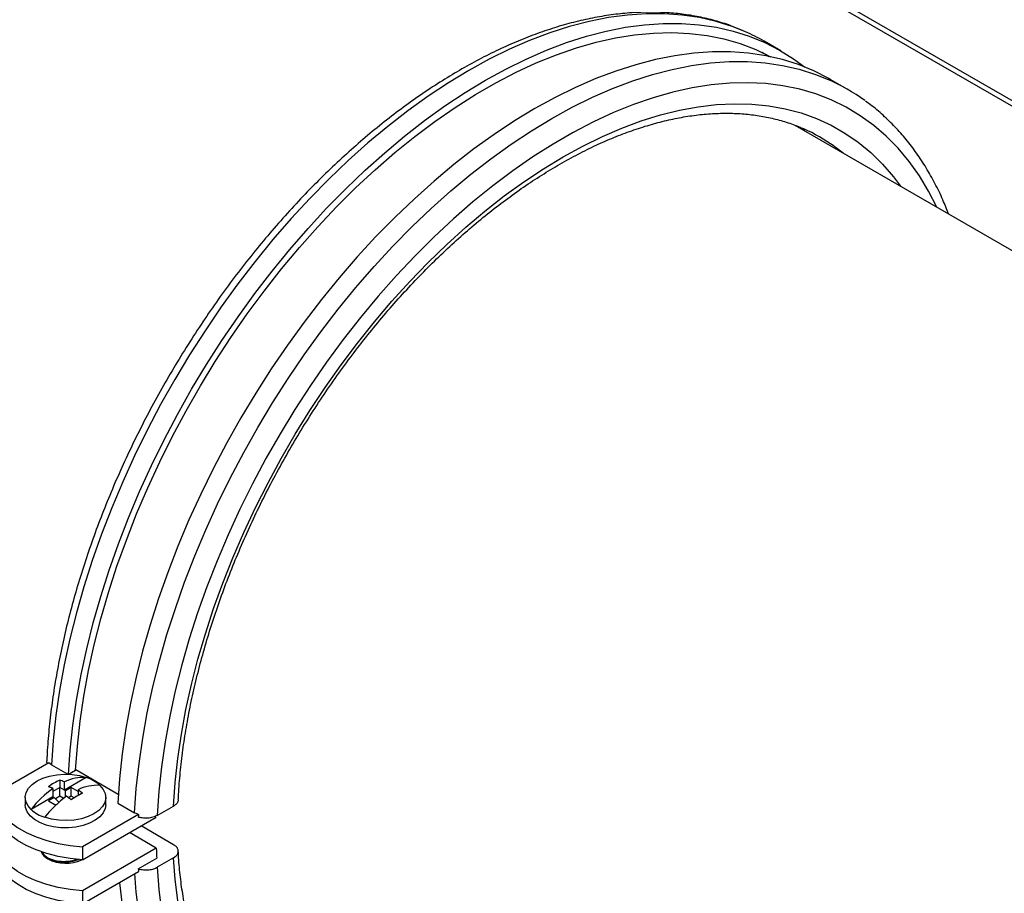
# Model space of a CAD drawing. Extents: x 0 to 16.5, y 0 to 11.7.
# Drawn here: x 12.2 to 12.5, y 7 to 7.3 of the extents above; entities that cross this region are included whole.
import ezdxf

# ---------------------------------------------------------------- set-up
doc = ezdxf.new("R2010")
doc.units = 0
doc.linetypes.add('SLD-SOLID', pattern=[0])
doc.layers.get('0').update_dxf_attribs({"linetype": 'CONTINUOUS'})

msp = doc.modelspace()

# ---------------------------------------------------------------- linework, layer by layer
at = {"color": 7, "linetype": 'SLD-SOLID'}
for p, q in [((12.57987825505439, 7.193953826368899), (12.42240472793428, 7.284861358554108)), ((12.42046700245239, 7.284288677917819), (12.58363974223772, 7.190091060292414)), ((12.41505408407444, 7.263125008866133), (12.40982038033967, 7.266146361720909)), ((12.4112502301779, 7.261456876302268), (12.40916901700668, 7.262658335092243)), ((12.41029313805149, 7.262111052081161), (12.41126846399414, 7.261453178759698)), ((12.43559915511836, 7.251264591808551), (12.4303654513836, 7.254285944663327)), ((12.60535589670216, 7.132667311284147), (12.41945408345629, 7.239986143725411)), ((12.18771620338747, 7.042020443372014), (12.17029990647341, 7.031966229173499)), ((12.18859260129773, 7.041337121205585), (12.18771620338747, 7.042020443372014)), ((12.18859260129773, 7.041337121205585), (12.19358620085557, 7.038454377541772)), ((12.19936531231331, 7.03742699879248), (12.19255257811541, 7.033494091054327)), ((12.19605736923361, 7.039603734298979), (12.19403394059185, 7.038435633807816)), ((12.20928801064655, 7.032126848650221), (12.19606534435024, 7.039760131424091)), ((12.19113836455304, 7.034310499166151), (12.18901704420948, 7.033085886998418)), ((12.19113836455304, 7.036612092847241), (12.19113836455304, 7.034310499166151)), ((12.19113836455304, 7.031627386134868), (12.19113836455304, 7.034310499166151)), ((12.19255257811541, 7.033494091054327), (12.19113836455304, 7.034310499166151)), ((12.19255257811541, 7.033494091054327), (12.19255257811542, 7.036070718306233)), ((12.19467389845897, 7.034310499166151), (12.19290613150601, 7.033289989026372)), ((12.19679521880254, 7.033085886998414), (12.19467389845897, 7.034310499166151)), ((12.19467389845897, 7.031627386134868), (12.19467389845897, 7.034310499166151)), ((12.18040613150601, 7.031248968746815), (12.18040613150601, 7.028980799824908)), ((12.18901704420948, 7.03145307077477), (12.18220431001158, 7.027520163036618)), ((12.18937059760007, 7.031248968746815), (12.18760283064711, 7.030228458607037)), ((12.18901704420949, 7.034029698026677), (12.18901704420948, 7.03145307077477)), ((12.18901704420948, 7.03145307077477), (12.18937059760007, 7.031248968746815)), ((12.18937059760007, 7.031248968746815), (12.1908903684216, 7.029729115596815)), ((12.19113836455304, 7.031627386134868), (12.18977767025715, 7.030841874037946)), ((12.19235831850454, 7.030923121709355), (12.19113836455304, 7.031627386134868)), ((12.19290613150601, 7.033289989026372), (12.19255257811541, 7.033494091054327)), ((12.19290613150601, 7.031329376561748), (12.19290613150601, 7.033289989026372)), ((12.19467389845897, 7.031627386134868), (12.19384276044143, 7.031147580370294)), ((12.19558813455818, 7.031099608868852), (12.19467389845897, 7.031627386134868)), ((12.19679521880254, 7.033621493970766), (12.19679521880253, 7.031817239652083)), ((12.20540613150601, 7.028980799824908), (12.20540613150601, 7.031248968746815)), ((12.18760283064711, 7.030228458607037), (12.18994536833694, 7.028876140383598)), ((12.19000527480761, 7.028932247068588), (12.18992672649238, 7.028886902091396)), ((12.20913767234166, 7.029476704148003), (12.21437137607642, 7.026455351293225)), ((12.22140841902897, 7.025632027258572), (12.2264552517243, 7.028545501758538)), ((12.21555505304048, 7.025949417548732), (12.19813875612643, 7.015895203350216)), ((12.19813875612643, 7.011876793842905), (12.22109188209311, 7.025127351417422)), ((12.21555505304048, 7.025949417548732), (12.21437137607642, 7.026455351293225)), ((12.22646127591403, 7.016557381979115), (12.21635396350449, 7.022392209235353)), ((12.22109188209311, 7.015483168599874), (12.21273886970808, 7.020305260008649)), ((12.19813875612643, 7.015895203350216), (12.19813875612643, 7.011876793842905)), ((12.22109188209311, 7.015483168599874), (12.19813875612643, 7.002232611025358)), ((12.21551573953454, 7.009049402414128), (12.22121713501525, 7.012340747966877)), ((12.2264552517243, 7.012471863729292), (12.22140841902897, 7.009558389229327)), ((12.19813875612643, 6.998214201518047), (12.21555505304048, 7.008268415716561)), ((12.19813875612643, 7.002232611025358), (12.19813875612643, 6.998214201518047))]:
    msp.add_line(p, q, dxfattribs=at)
at = {"color": 7, "linetype": 'SLD-SOLID', "flags": 128}
for points in [[(12.40398360691715, 7.269112022505706), (12.39994288680546, 7.270734680869474), (12.39493916923307, 7.272315187046329), (12.38975274355778, 7.273503240939314), (12.38439594134371, 7.274296017758547), (12.37888149925269, 7.274691632549191), (12.3732225287608, 7.274689144673231), (12.36743248498371, 7.274288560045995), (12.36152513468499, 7.273490831122084), (12.35551452354341, 7.272297854630765), (12.34941494275704, 7.27071246706619), (12.34324089506364, 7.268738437943167), (12.33700706025808, 7.266380460834538), (12.33072826028873, 7.263644142211445), (12.32441942401587, 7.260535988113046), (12.31809555171597, 7.257063388677352), (12.31177167941607, 7.253234600569987), (12.30546284314321, 7.249058727352626), (12.29918404317386, 7.244545697837811), (12.2929502083683, 7.2397062424816), (12.2867761606749, 7.234551867870171), (12.28067657988853, 7.229094829361056), (12.27466596874695, 7.223348101944056), (12.26875861844824, 7.217325349391101), (12.26296857467115, 7.211040891768435), (12.25730960417925, 7.204509671388343), (12.25179516208823, 7.197747217281389), (12.24643835987416, 7.190769608273646), (12.24125193419887, 7.183593434756687), (12.23624821662648, 7.176235759241252), (12.23143910430309, 7.168714075788383), (12.22683603166942, 7.161046268414453), (12.22244994327358, 7.15325056856905), (12.21829126774862, 7.14534551178675), (12.2143698930168, 7.137349893615895), (12.21069514277944, 7.129282724929148), (12.20727575434831, 7.12116318672207), (12.20411985787129, 7.113010584507208), (12.2012349570016, 7.104844302412126), (12.19862791105667, 7.096683757090508), (12.19630491870899, 7.088548351555937), (12.19427150324781, 7.080457429048091), (12.19253249944655, 7.072430227041075), (12.19109204206743, 7.06448583150322), (12.18995355603035, 7.056643131517107), (12.18911974826961, 7.048920774367736), (12.18859260129773, 7.041337121205585)], [(12.1938263050325, 7.038315768350807), (12.19435345200437, 7.045899421512958), (12.19518725976512, 7.05362177866233), (12.1963257458022, 7.061464478648441), (12.19776620318132, 7.069408874186298), (12.19950520698257, 7.077436076193313), (12.20153862244376, 7.085526998701159), (12.20386161479144, 7.093662404235731), (12.20646866073637, 7.101822949557349), (12.20935356160606, 7.10998923165243), (12.21250945808308, 7.118141833867293), (12.21592884651421, 7.12626137207437), (12.21960359675157, 7.134328540761118), (12.22352497148339, 7.142324158931972), (12.22768364700835, 7.150229215714274), (12.23206973540419, 7.158024915559676), (12.23667280803786, 7.165692722933605), (12.24148192036125, 7.173214406386476), (12.24648563793364, 7.180572081901909), (12.25167206360892, 7.187748255418867), (12.25702886582299, 7.194725864426612), (12.26254330791402, 7.201488318533565), (12.26820227840591, 7.208019538913658), (12.273992322183, 7.214303996536323), (12.27989967248172, 7.220326749089277), (12.2859102836233, 7.226073476506279), (12.29200986440967, 7.231530515015394), (12.29818391210306, 7.236684889626824), (12.30441774690862, 7.241524344983034), (12.31069654687798, 7.246037374497848), (12.31700538315084, 7.25021324771521), (12.32332925545074, 7.254042035822575), (12.32965312775063, 7.257514635258269), (12.33596196402349, 7.260622789356668), (12.34224076399285, 7.263359107979761), (12.34847459879841, 7.26571708508839), (12.3546486464918, 7.267691114211413), (12.36074822727817, 7.269276501775988), (12.36675883841976, 7.270469478267306), (12.37266618871847, 7.271267207191217), (12.37845623249556, 7.271667791818455), (12.38411520298746, 7.271670279694415), (12.38962964507848, 7.271274664903769), (12.39498644729255, 7.270481888084536), (12.40017287296784, 7.269293834191553), (12.40517659054023, 7.267713328014697), (12.40998570286362, 7.26574412746249), (12.41458877549728, 7.263390914627068), (12.41897486389313, 7.260659284651745), (12.42238982815462, 7.258151265116517)], [(12.19605736923361, 7.039603734298979), (12.19659250490008, 7.047178459638043), (12.19743851145457, 7.054893139994401), (12.19859331373885, 7.062728852131324), (12.20005407915377, 7.070666375934837), (12.20181722460731, 7.078686241558485), (12.20387842530345, 7.086768777180661), (12.20623262535045, 7.094894157257352), (12.20887405016236, 7.103042451151949), (12.21179622062342, 7.111193672022848), (12.21499196898062, 7.119327825848902), (12.21845345642536, 7.127424960472496), (12.22217219232118, 7.135465214539916), (12.22613905503031, 7.143428866219011), (12.23034431428803, 7.151296381574611), (12.23477765506989, 7.159048462483048), (12.23942820289332, 7.166666093968278), (12.24428455049148, 7.174130590843451), (12.24933478579401, 7.181423643543571), (12.25456652114596, 7.18852736303677), (12.25996692369337, 7.195424324704086), (12.26552274686071, 7.20209761108007), (12.27122036284332, 7.208530853349425), (12.27704579603481, 7.214708271497841), (12.28298475730766, 7.220614713018591), (12.28902267906285, 7.226235690079908), (12.2951447509625, 7.231557415061999), (12.30133595625794, 7.23656683437651), (12.30758110862415, 7.241251660485502), (12.31386488941003, 7.245600402041386), (12.32017188521336, 7.249602392073903), (12.32648662568811, 7.253247814154984), (12.33279362149144, 7.256527726477344), (12.33907740227732, 7.259434083787717), (12.34532255464353, 7.261959757120952), (12.35151375993897, 7.264098551286558), (12.35763583183862, 7.265845220064803), (12.36367375359381, 7.267195479075098), (12.36961271486666, 7.268146016285091), (12.37543814805815, 7.268694500134718), (12.38113576404076, 7.268839585255246), (12.3866915872081, 7.268580915769316), (12.39209198975551, 7.267919126163864), (12.39732372510746, 7.266855839733803), (12.40237396040999, 7.265393664600261), (12.40723030800815, 7.263536187313154), (12.41176369962607, 7.261350757068547)], [(12.43036545138359, 7.254285944663329), (12.42990014280644, 7.254551850424264), (12.42529707017277, 7.256905063259685), (12.42048795784939, 7.258874263811892), (12.41548424027699, 7.260454769988748), (12.41029781460171, 7.261642823881732), (12.40494101238764, 7.262435600700965), (12.39942657029662, 7.26283121549161), (12.39376759980472, 7.262828727615649), (12.38797755602763, 7.262428142988413), (12.38207020572891, 7.261630414064502), (12.37605959458733, 7.260437437573183), (12.36996001380096, 7.258852050008608), (12.36378596610757, 7.256878020885585), (12.35755213130201, 7.254520043776957), (12.35127333133265, 7.251783725153864), (12.34496449505979, 7.248675571055464), (12.33864062275989, 7.24520297161977), (12.33231675046, 7.241374183512407), (12.32600791418714, 7.237198310295044), (12.31972911421778, 7.232685280780229), (12.31349527941222, 7.227845825424018), (12.30732123171883, 7.222691450812589), (12.30122165093245, 7.217234412303474), (12.29521103979087, 7.211487684886474), (12.28930368949216, 7.20546493233352), (12.28351364571507, 7.199180474710853), (12.27785467522317, 7.19264925433076), (12.27234023313215, 7.185886800223807), (12.26698343091808, 7.178909191216064), (12.26179700524279, 7.171733017699105), (12.2567932876704, 7.16437534218367), (12.25198417534701, 7.156853658730801), (12.24738110271334, 7.149185851356871), (12.2429950143175, 7.141390151511469), (12.23883633879255, 7.133485094729168), (12.23491496406073, 7.125489476558313), (12.23124021382336, 7.117422307871566), (12.22782082539224, 7.109302769664488), (12.22466492891522, 7.101150167449626), (12.22178002804552, 7.092983885354545), (12.21917298210059, 7.084823340032926), (12.21684998975292, 7.076687934498355), (12.21481657429173, 7.068597011990509), (12.21307757049047, 7.060569809983494), (12.21163711311135, 7.052625414445638), (12.21049862707427, 7.044782714459525), (12.20966481931353, 7.037060357310154), (12.20913767234166, 7.029476704148003)], [(12.21437137607642, 7.026455351293225), (12.2148985230483, 7.034039004455376), (12.21573233080904, 7.041761361604748), (12.21687081684612, 7.049604061590859), (12.21831127422524, 7.057548457128716), (12.2200502780265, 7.065575659135732), (12.22208369348768, 7.073666581643577), (12.22440668583536, 7.081801987178149), (12.22701373178029, 7.089962532499767), (12.22989863264998, 7.098128814594848), (12.233054529127, 7.106281416809711), (12.23647391755813, 7.114400955016788), (12.24014866779549, 7.122468123703536), (12.24407004252731, 7.13046374187439), (12.24822871805227, 7.138368798656692), (12.25261480644811, 7.146164498502094), (12.25721787908178, 7.153832305876023), (12.26202699140517, 7.161353989328894), (12.26703070897756, 7.168711664844327), (12.27221713465285, 7.175887838361286), (12.27757393686692, 7.182865447369029), (12.28308837895794, 7.189627901475983), (12.28874734944984, 7.196159121856076), (12.29453739322692, 7.202443579478741), (12.30044474352564, 7.208466332031695), (12.30645535466722, 7.214213059448698), (12.31255493545359, 7.219670097957812), (12.31872898314699, 7.224824472569241), (12.32496281795255, 7.229663927925452), (12.3312416179219, 7.234176957440266), (12.33755045419476, 7.238352830657628), (12.34387432649466, 7.242181618764993), (12.35019819879456, 7.245654218200687), (12.35650703506742, 7.248762372299086), (12.36278583503677, 7.251498690922179), (12.36901966984233, 7.253856668030808), (12.37519371753573, 7.255830697153831), (12.3812932983221, 7.257416084718407), (12.38730390946368, 7.258609061209724), (12.39321125976239, 7.259406790133635), (12.39900130353948, 7.259807374760873), (12.40466027403138, 7.259809862636833), (12.4101747161224, 7.259414247846188), (12.41553151833647, 7.258621471026954), (12.42071794401176, 7.257433417133972), (12.42572166158415, 7.255852910957115), (12.42974978176331, 7.254235830354684)], [(12.46345220317617, 7.214586569856253), (12.46089082375036, 7.219586620785697), (12.45800892727804, 7.224353443016744), (12.45485398125021, 7.228789395642534), (12.45143377467121, 7.232883527079776), (12.4477567514268, 7.236625729641304), (12.4438319894377, 7.240006764490163), (12.43966917824786, 7.243018284448671), (12.4352785951026, 7.245652854606127), (12.430671079576, 7.247903970674287), (12.42585800680982, 7.249766075045305), (12.42085125943036, 7.251234570512485), (12.4156631982123, 7.252305831619974), (12.41030663156217, 7.252977213613365), (12.40479478389663, 7.253247058969136), (12.39914126299374, 7.253114701486782), (12.39336002639773, 7.252580467933541), (12.38746534696034, 7.251645677237667), (12.38147177760363, 7.25031263723223), (12.3753941153914, 7.248584638957482), (12.36924736499784, 7.246465948535862), (12.36304670166368, 7.243961796639691), (12.35680743373116, 7.241078365577565), (12.35054496485044, 7.237822774031337), (12.34427475595075, 7.234203059481334), (12.33801228707003, 7.230228158363252), (12.3317730191375, 7.225907884005664), (12.32557235580334, 7.221252902402656), (12.31942560540979, 7.216274705881365), (12.31334794319756, 7.210985584729453), (12.30735437384084, 7.205398596852568), (12.30145969440346, 7.199527535536665), (12.29567845780745, 7.193386895394839), (12.29002493690455, 7.186991836582671), (12.28451308923901, 7.180358147370491), (12.27915652258888, 7.173502205164927), (12.27396846137083, 7.166440936075976), (12.26896171399136, 7.159191773129437), (12.26414864122519, 7.151772613227844), (12.25954112569858, 7.144201772966178), (12.25515054255333, 7.13649794341143), (12.25098773136348, 7.128680143957663), (12.24706296937439, 7.120767675370478), (12.24338594612998, 7.112780072136845), (12.23996573955097, 7.1047370542379), (12.23681079352315, 7.096658478463797), (12.23392889705083, 7.088564289390801), (12.23132716502722, 7.080474470141654), (12.22901202066904, 7.072408993050775), (12.22698917965864, 7.064387770356094), (12.2252636360331, 7.056430605039257), (12.22383964985475, 7.048557141935561), (12.22272073669389, 7.040786819234328), (12.22190965894941, 7.033138820489446), (12.22140841902897, 7.025632027258572)], [(12.2264552517243, 7.028545501758538), (12.2269600362583, 7.035869407230427), (12.22777125201528, 7.043331874475941), (12.2288868352161, 7.050913918552753), (12.23030394775345, 7.058596250308261), (12.23201898441221, 7.066359325452281), (12.2340275820413, 7.074183394278847), (12.23632463065378, 7.082048551910585), (12.23890428642695, 7.089934788937859), (12.24175998656939, 7.097822042323843), (12.24488446601705, 7.105690246446043), (12.24826977591599, 7.113519384144374), (12.25190730384475, 7.121289537645964), (12.25578779572477, 7.1289809392371), (12.25990137936339, 7.136574021553423), (12.26423758956918, 7.144049467360416), (12.26878539477606, 7.151388258697551), (12.27353322510817, 7.15857172526107), (12.27846900181433, 7.165581591902293), (12.28358016799707, 7.172400025120647), (12.28885372055808, 7.179009678433109), (12.29427624327885, 7.185393736504639), (12.29983394095229, 7.191535957927363), (12.30551267447849, 7.197420716539632), (12.31129799683547, 7.203033041179876), (12.31717518983315, 7.208358653774086), (12.32312930155732, 7.213384005660053), (12.32914518440812, 7.218096312055938), (12.33520753363646, 7.222483584585484), (12.3413009262801, 7.226534661777126), (12.34740986040059, 7.23023923745942), (12.35351879452108, 7.233587886980524), (12.35961218716472, 7.236572091185051), (12.36567453639306, 7.239184258087288), (12.37169041924387, 7.24141774218564), (12.37764453096804, 7.243266861369166), (12.38352172396572, 7.244726911373188), (12.38930704632269, 7.245794177747216), (12.3949857798489, 7.24646594530472), (12.40054347752233, 7.246740505030715), (12.4059660002431, 7.246617158429598), (12.41123955280412, 7.246096219302158), (12.41635071898686, 7.24517901294725), (12.42128649569302, 7.243867872790155), (12.42603432602512, 7.242166134446222), (12.430582131232, 7.240078127234862), (12.4349183414378, 7.23760916316552), (12.43903192507641, 7.234765523423616), (12.44291241695644, 7.231554442390853), (12.44654994488519, 7.227984089240537), (12.44993525478414, 7.224063547154729), (12.45215635855269, 7.221107522155015)], [(12.43437623132223, 7.23137177112448), (12.4318863897951, 7.233285747269444), (12.43156956261115, 7.233513848396304)], [(12.18220431001158, 7.027520163036618), (12.18117799304634, 7.028752523543726), (12.18057279703642, 7.030074523629396), (12.18041045268723, 7.031438694384479), (12.18069678927914, 7.032796052682319), (12.1814215253562, 7.034097860010402), (12.18255863790118, 7.035297372518669), (12.18406729674117, 7.036351519445706), (12.18589333063202, 7.03722244965576), (12.18797117237913, 7.037878890755237), (12.1902262131514, 7.038297271987028), (12.19257748145216, 7.038462570583062), (12.19494055055362, 7.038368851185147), (12.19723056999798, 7.038019478965215), (12.19936531231331, 7.03742699879248)], [(12.20360795300043, 7.034977774457011), (12.20463426996567, 7.033745413949902), (12.20523946597559, 7.032423413864233), (12.20540181032479, 7.031059243109151), (12.20511547373287, 7.029701884811311), (12.20439073765581, 7.028400077483226), (12.20325362511083, 7.02720056497496), (12.20174496627084, 7.026146418047922), (12.19991893237999, 7.025275487837866), (12.19784109063288, 7.02461904673839), (12.19558604986061, 7.024200665506598), (12.19323478155986, 7.024035366910564), (12.19087171245839, 7.024129086308479), (12.18858169301403, 7.024478458528409), (12.1864469506987, 7.025070938701151)], [(12.17029990647341, 7.031966229173499), (12.17095983796222, 7.029768508248782), (12.17208094206055, 7.027633971223027), (12.17364634733608, 7.025594740623523), (12.17563249609311, 7.023681504716527), (12.17800949889105, 7.021923055681276), (12.18074158434888, 7.020345856318107), (12.18378763746665, 7.018973641811264), (12.18710181836284, 7.017827062539454), (12.19063425211608, 7.016923373309458), (12.1943317793301, 7.016276173689523), (12.19813875612643, 7.015895203350216)], [(12.20540613150601, 7.028980799824908), (12.20523306092748, 7.027784154520804), (12.2046180030685, 7.026459032616201), (12.20357964765627, 7.025225053948922), (12.20215552356079, 7.024126817723102), (12.2003971023374, 7.023204017057367), (12.19836793791062, 7.022490004372113), (12.19614136956979, 7.022010585946124), (12.193797871296, 7.021783089210431), (12.19142214322279, 7.021815736489796), (12.18910005035263, 7.022107347826484), (12.18691551917201, 7.022647383626999), (12.18494750432952, 7.02341632559046), (12.18326713500919, 7.024386382150851), (12.18193514413642, 7.025522492936622), (12.18099967333181, 7.026783595943866), (12.18049453294759, 7.02812411162413), (12.18040613150601, 7.028980799824908)], [(12.19813875612643, 7.011876793842905), (12.1943317793301, 7.012257764182211), (12.19063425211608, 7.012904963802147), (12.18710181836284, 7.013808653032142), (12.18378763746665, 7.014955232303952), (12.18074158434888, 7.016327446810794), (12.17800949889105, 7.017904646173965), (12.17563249609311, 7.019663095209215), (12.17364634733608, 7.021576331116211), (12.17208094206055, 7.023615561715716), (12.17095983796222, 7.02575009874147), (12.17029990647341, 7.027947819666186)], [(12.19813875612643, 7.002232611025358), (12.1943317793301, 7.002613581364664), (12.19063425211608, 7.0032607809846), (12.18710181836284, 7.004164470214596), (12.18378763746665, 7.005311049486404), (12.18074158434888, 7.006683263993247), (12.17800949889105, 7.008260463356417), (12.17563249609311, 7.010018912391668), (12.17364634733608, 7.011932148298664), (12.17208094206055, 7.013971378898169), (12.17095983796222, 7.016105915923924), (12.17029990647342, 7.018303636848639)], [(12.19813875612643, 6.998214201518047), (12.1943317793301, 6.998595171857351), (12.19063425211608, 6.999242371477288), (12.18710181836284, 7.000146060707283), (12.18378763746665, 7.001292639979093), (12.18074158434888, 7.002664854485936), (12.17800949889105, 7.004242053849105), (12.17563249609311, 7.006000502884357), (12.17364634733608, 7.007913738791353), (12.17208094206055, 7.009952969390858), (12.17095983796222, 7.012087506416613), (12.17029990647342, 7.014285227341328)], [(12.28654481845977, 6.934228836491456), (12.28358016799707, 6.934572364803547), (12.27846900181433, 6.935489571158455), (12.27353322510817, 6.93680071131555), (12.26878539477606, 6.938502449659484), (12.26423758956918, 6.940590456870843), (12.25990137936339, 6.943059420940185), (12.25578779572477, 6.945903060682088), (12.25190730384475, 6.949114141714851), (12.24826977591599, 6.952684494865169), (12.24488446601705, 6.956605036950975), (12.24175998656939, 6.960865793889581), (12.23890428642695, 6.965455926072302), (12.23632463065377, 6.970363755941049), (12.2340275820413, 6.975576797696695), (12.23201898441221, 6.981081789063667), (12.23030394775345, 6.986864725029929), (12.2288868352161, 6.992910893476524), (12.22777125201528, 6.999204912606057), (12.2269600362583, 7.005730770074856), (12.2264552517243, 7.012471863729292)], [(12.24671676399682, 6.937017897228022), (12.24407004252731, 6.939055309294741), (12.24014866779549, 6.942523404571271), (12.23647391755813, 6.946347796943994), (12.233054529127, 6.950519393302797), (12.22989863264998, 6.955028275004064), (12.22701373178029, 6.95986372145383), (12.22440668583536, 6.965014235597743), (12.22208369348768, 6.970467571257152), (12.22005027802649, 6.976210762246382), (12.21831127422524, 6.982230153201926), (12.21687081684612, 6.988511432050286), (12.21573233080904, 6.995039664037222), (12.2148985230483, 7.001799327237559), (12.21443636909323, 7.007622613220106)], [(12.22140841902897, 7.009558389229327), (12.22190965894941, 7.002630315292208), (12.22272073669389, 6.995918766978194), (12.22383964985475, 6.989440313914275), (12.2252636360331, 6.983210950256456), (12.22698917965864, 6.977246055203004), (12.22901202066904, 6.971560355025932), (12.23132716502723, 6.966167886714427), (12.23392889705083, 6.961081963320011), (12.23681079352315, 6.956315141088965), (12.23996573955098, 6.951879188463175), (12.24338594612998, 6.947785057025932), (12.24706296937439, 6.944042854464406), (12.25098773136348, 6.940661819615547), (12.25515054255333, 6.937650299657038), (12.25954112569858, 6.935015729499582), (12.26414864122519, 6.932764613431422), (12.26896171399136, 6.930902509060404), (12.27396846137083, 6.929434013593223), (12.27915652258888, 6.928362752485736), (12.28451308923901, 6.927691370492346), (12.29002493690455, 6.927421525136574), (12.29567845780745, 6.927553882618928), (12.29784066308327, 6.927707884192679)], [(12.20966038547795, 7.004865496565883), (12.2096774992206, 7.004693284686028), (12.21053543523083, 6.997814602127031), (12.21170936412958, 6.991176622060793), (12.21319639022471, 6.984795718176277), (12.21499284551745, 6.978687630041011), (12.21709429875011, 6.972867424276808), (12.21949556633652, 6.967349457395431), (12.22219072514825, 6.962147340385842), (12.22517312712493, 6.957273905140425), (12.22843541567288, 6.952741172802975), (12.23196954381131, 6.948560324116533), (12.2357667940216, 6.944741671844219), (12.23981779975047, 6.941294635331061), (12.24411256851421, 6.938227717269619), (12.24691579413619, 6.936507385711046)]]:
    msp.add_lwpolyline(points, dxfattribs=at)
at = {"color": 7, "linetype": 'SLD-SOLID'}
for centre, radius, start, end in [((12.37913840491022, 7.21298714485871), 0.0613782205155512, 60.00769031996877, 66.1221215774319), ((12.40493836495121, 7.198152878088223), 0.06132620923508968, 53.94583977453069, 66.13512918277956), ((12.399255342617, 7.188308551576291), 0.05556732560071707, 54.4415791112095, 65.66569971321904), ((12.19849556861671, 7.024007142381072), 0.01344801101280691, 86.29183464194915, 116.2266649765792), ((12.19576660844454, 7.026293940467688), 0.01170024175811487, 47.91853622127592, 72.08684031142027), ((12.20048512941408, 7.016338562798456), 0.02232438205206378, 114.7512574281385, 125.2433660391476), ((12.18210356016145, 7.01808768551329), 0.01737653661289857, 66.55533690585605, 71.55001085097727), ((12.18563909406743, 7.020128705793049), 0.01737653661269158, 66.55533690575159, 71.55001085092245), ((12.20273820930383, 7.021557918045595), 0.01344801101281578, 86.29183464195161, 116.2266649765524), ((12.20829283053773, 7.007036294427596), 0.03316925950990147, 125.5303457184262, 141.862135054317), ((12.2125354712249, 7.004587070092083), 0.03316925950996375, 125.5303457184431, 141.8621350542997), ((12.17654918317605, 7.008466237684068), 0.02852207520406717, 50.5456885382765, 54.13484667075501), ((12.20755619722604, 7.012256522239183), 0.02232438205224692, 114.7512574281829, 125.2433660391057), ((12.18008471708119, 7.010507257962561), 0.02852207520539558, 50.54568853839766, 54.13484667071177), ((12.19004565456743, 7.036203997025883), 0.01170024175804484, 227.9185362212264, 252.0868403115205), ((12.40290384957061, 7.01662248882925), 0.1875808176776843, 177.1499532844069, 177.4026524066038), ((12.18938115491727, 7.01605375743764), 0.004372908577582569, 202.5391737243488, 243.7548981983496), ((12.37521844929907, 7.020052752603409), 0.154194292425692, 181.6982224960062, 182.8668359763664), ((12.19294603158563, 7.022670419003023), 0.01188699228393712, 242.4465858765079, 294.9073734816986), ((12.37373658126756, 7.016622480332705), 0.1584019768432985, 182.7403122076514, 183.023161863649)]:
    msp.add_arc(centre, radius, start, end, dxfattribs=at)
for points, knots in [([(12.40365979251577, 7.269257262724303), (12.4022596753118, 7.269851343150377), (12.39930635236627, 7.271104460638575), (12.39458775400206, 7.272583664431376), (12.38956401094092, 7.273789573799907), (12.38438233967896, 7.274629460651042), (12.37905793941322, 7.275111591505538), (12.37359980462428, 7.275230958461814), (12.36801967950306, 7.274986924437949), (12.36232963565393, 7.274378758882412), (12.35654258487883, 7.27340706160262), (12.35067191908413, 7.2720735093308), (12.34473135413375, 7.270380957343705), (12.33873473292025, 7.268333365519408), (12.33269588312475, 7.265935718981568), (12.32662851607611, 7.26319392595726), (12.32054616832979, 7.260114720311594), (12.31446224601577, 7.256705615645324), (12.30838994439294, 7.252974811157595), (12.30234223329288, 7.248931123833872), (12.29633180164267, 7.244583889175924), (12.29037114654421, 7.239942973713838), (12.28447260159663, 7.235018770283945), (12.27864833626779, 7.229822181991535), (12.27291035018818, 7.224364607424602), (12.26727046295924, 7.218657925708773), (12.26174030025903, 7.212714480483212), (12.25633127706335, 7.206547062248625), (12.25105457875199, 7.20016888880558), (12.24592114078221, 7.193593583685212), (12.24094162751386, 7.186835152595862), (12.23612641067503, 7.179907957986527), (12.23148554787426, 7.172826691875727), (12.22702876149301, 7.165606347120999), (12.22276541823827, 7.158262187326915), (12.2187045238216, 7.150809741720865), (12.21485468822799, 7.143264750855256), (12.21122410636036, 7.135643130296475), (12.20782053120663, 7.127960909213547), (12.20465127260442, 7.12023421990141), (12.20172318660781, 7.112479266955126), (12.19904266182576, 7.104712292487516), (12.19661562016095, 7.096949548214336), (12.19444747203232, 7.089207245433377), (12.19254324974812, 7.081501593066002), (12.19090708356844, 7.073848514735259), (12.18954413910326, 7.066264574772326), (12.18845336966629, 7.058763403614502), (12.18765456921366, 7.051368945548568), (12.18723777026441, 7.046002654457805), (12.18712323360553, 7.043124073375591), (12.18710376744783, 7.042634842121337)], [0, 0, 0, 0, 0.01832263082720315, 0.03864865447779432, 0.05901228522763112, 0.07942787196704422, 0.09990515307491768, 0.1204489006095772, 0.1410591923048725, 0.161732182627975, 0.1824611725966124, 0.2032377609290054, 0.2240528937831925, 0.244897697048326, 0.2657640476349492, 0.2866448977783324, 0.3075344000040889, 0.3284278916459368, 0.3493210623378661, 0.3702113104277658, 0.3910970117365, 0.4119771299299584, 0.4328510897066868, 0.4537186703664193, 0.4745799192539742, 0.4954350830673897, 0.516284554431019, 0.537128831071944, 0.5579684851465151, 0.5788041405865022, 0.5996364566812664, 0.6204661164367977, 0.6412938185330749, 0.6621202719309778, 0.6829461923595197, 0.7037723000466992, 0.7245990989777448, 0.7454272927389866, 0.7662576069166982, 0.7870907654618956, 0.8079274874051038, 0.8287684817868383, 0.8496144400396615, 0.8704660248829156, 0.8913238545603557, 0.9121884809654107, 0.9330603598622844, 0.9539398110398547, 0.9748269658677792, 0.995721699437969, 1, 1, 1, 1]), ([(12.46708673632627, 7.212488398529535), (12.46651095710144, 7.213951020173012), (12.46522180262446, 7.217225791402193), (12.4628939648835, 7.22200091363553), (12.46017254466131, 7.22685226526893), (12.45718827071378, 7.231401307682539), (12.45395850591948, 7.235644793026526), (12.45049429507546, 7.239578224131653), (12.44678813986507, 7.243166539092122), (12.44372086488061, 7.24581106701504), (12.44181847344199, 7.247141053917044), (12.44130113355497, 7.247502733043468)], [0, 0, 0, 0, 0.09950468559846717, 0.2227883629506701, 0.3457598046120538, 0.4683689834571071, 0.5905792777724931, 0.7123747057420631, 0.8337659903756347, 0.9547940124132674, 1, 1, 1, 1]), ([(12.22792850486722, 7.030510950573994), (12.22794009506591, 7.03078360329523), (12.22804634094311, 7.033282976111039), (12.228427610099, 7.038108567158727), (12.22918868696531, 7.045032918407889), (12.23023300240858, 7.052079879157129), (12.23154210559244, 7.059223085735203), (12.2331179501819, 7.066447873626353), (12.23495612408453, 7.073736173480684), (12.23705303109392, 7.08107058212574), (12.2394039810182, 7.088433343100159), (12.24200372055329, 7.09580668806302), (12.2448463123055, 7.103172810024898), (12.24792519042362, 7.110513932447204), (12.25123317031287, 7.11781235027287), (12.25476247179462, 7.125050476519119), (12.2585047396118, 7.132210885762547), (12.26245106547943, 7.139276357125288), (12.26659200155529, 7.14622990129519), (12.27091758087889, 7.153054802771532), (12.27541734933351, 7.159734678097068), (12.28008040116075, 7.166253530718277), (12.28489540671767, 7.172595790144357), (12.28985062856965, 7.178746336415217), (12.29493394826348, 7.184690539853237), (12.30013289420475, 7.190414300798977), (12.30543467087789, 7.195904089407167), (12.31082618973436, 7.201146985567318), (12.31629410218022, 7.20613071897581), (12.32182483522413, 7.210843709319289), (12.32740463050171, 7.215275106415965), (12.33301958756679, 7.21941482998074), (12.33865571252496, 7.223253608405458), (12.34429897325148, 7.226783015541984), (12.34993536255033, 7.229995503914172), (12.35555097056492, 7.232884432003194), (12.36113199333506, 7.235444048301257), (12.36666481809718, 7.237669515348047), (12.37213617019355, 7.23955693668078), (12.37753329412328, 7.241103343651552), (12.38284407474201, 7.242306619616218), (12.38805709333089, 7.243165357880213), (12.39316174551466, 7.243678771282917), (12.39814814388167, 7.243846267272988), (12.40300754988138, 7.24366810063452), (12.40773038640634, 7.243141916136095), (12.41231274807069, 7.242274863695867), (12.41673034567174, 7.241037699529663), (12.42010545348914, 7.239861455989002), (12.42194069782497, 7.238981318557703), (12.42242326648703, 7.23874989065769)], [0, 0, 0, 0, 0.002624810889497706, 0.02406130756414228, 0.04550579060901055, 0.06695741538240652, 0.08841670193016969, 0.1098837786696473, 0.1313584827845594, 0.1528404382708218, 0.1743291155002307, 0.1958238760194403, 0.2173240057312, 0.2388287390500461, 0.2603372761292728, 0.2818487948363329, 0.3033624588119613, 0.3248774226793961, 0.3463928352662519, 0.3679077022127654, 0.3894210204728661, 0.4109319318564865, 0.4324395793989183, 0.4539431106518697, 0.4754416830496288, 0.496934472204318, 0.5184206842243598, 0.5398995734279146, 0.5613704671743258, 0.5828327999661156, 0.6042861594780375, 0.6257303477291563, 0.6471654611803047, 0.6685919940148242, 0.6900109690650614, 0.7114241004732276, 0.732833990721047, 0.7542435072505294, 0.7756567608733353, 0.7970799257160249, 0.8185209838422718, 0.839989912775837, 0.8614987236859578, 0.8830612253152191, 0.9046923467824659, 0.9264068292359199, 0.948217132608328, 0.9701305633265828, 0.9921459754374202, 1, 1, 1, 1]), ([(12.18732985571842, 7.041797409610081), (12.18725673700208, 7.041901727095073), (12.18706974145914, 7.042168511110448), (12.18712766075743, 7.042456947270701), (12.18716293253869, 7.042632599556793)], [0, 0, 0, 0, 0.3910184980377253, 1, 1, 1, 1]), ([(12.2278537489032, 7.030515578502208), (12.22785196967836, 7.030323752948069), (12.22784717561604, 7.029806885356721), (12.22730805297271, 7.029113658773812), (12.22669833645113, 7.028707450739164), (12.2264552517243, 7.028545501758538)], [0, 0, 0, 0, 0.2619217212503433, 0.7057393880235673, 1, 1, 1, 1]), ([(12.22140841902897, 7.025632027258572), (12.22097039410124, 7.02542428288552), (12.22009433312819, 7.025008788866622), (12.21842646241113, 7.024752771564626), (12.21683475126968, 7.024789724324632), (12.21591681565998, 7.025021687942956), (12.21551573953456, 7.025123040443384)], [0, 0, 0, 0, 0.2649161683858041, 0.5298390606533856, 0.7945712903128497, 1, 1, 1, 1]), ([(12.2264552517243, 7.012471863729292), (12.22681472309933, 7.012724618270742), (12.22753367447361, 7.013230133417564), (12.22798498142654, 7.014196296932687), (12.22788669562776, 7.015177753458341), (12.22731531260655, 7.015995317962738), (12.22670303035224, 7.016398277022962), (12.22646127591403, 7.016557381979115)], [0, 0, 0, 0, 0.2151466405790293, 0.4302984428169752, 0.6452964520634632, 0.8599483222674655, 1, 1, 1, 1]), ([(12.1855138347162, 7.014404794117717), (12.18557208029936, 7.014244207144425), (12.18569410734046, 7.013907770420334), (12.18603722557137, 7.013420044144866), (12.18648420529655, 7.012964345866414), (12.18708080952791, 7.012511076878848), (12.18775028563932, 7.012131745214652), (12.18853374622457, 7.011799397181982), (12.18932444041393, 7.01154560475795), (12.19022993534208, 7.011342249811036), (12.19115073230044, 7.011215545671607), (12.19216832935919, 7.011151130178224), (12.19314757074548, 7.011166762608685), (12.19415159372208, 7.011263013199927), (12.19506960532938, 7.011417494424981), (12.19599774637165, 7.011659430019678), (12.196641141042, 7.011869599122329), (12.19695055376932, 7.012011856698714), (12.19699107028699, 7.012030484832263)], [0, 0, 0, 0, 0.06107249613435492, 0.1279495472780218, 0.1948285211731106, 0.2550039630986078, 0.3372643806388027, 0.3917334745670614, 0.458611895086994, 0.5254921680395601, 0.5923743190345638, 0.6525611890809967, 0.7336566855077986, 0.7892720529376683, 0.8561535315513846, 0.9230368190499124, 0.9899219398395548, 1, 1, 1, 1]), ([(12.18573386559918, 7.014341341206261), (12.18587333094062, 7.014024042816634), (12.18622476916481, 7.013224483718721), (12.18785719863054, 7.012197585599315), (12.19024528744882, 7.011455761433729), (12.19299844783038, 7.011310053099756), (12.19520967153041, 7.011552608744608), (12.19620691063559, 7.011996394945484), (12.1964471815155, 7.012103319052672)], [0, 0, 0, 0, 0.1315998369882326, 0.3316179671509402, 0.5338477562000234, 0.7346616802973811, 0.9360704256216005, 1, 1, 1, 1]), ([(12.25647419047415, 6.951102063217993), (12.2559959126263, 6.951429232110768), (12.25427045912292, 6.952609539153561), (12.25151194583964, 6.954990792413036), (12.24820731719711, 6.958233457394469), (12.24514185156722, 6.961812010099484), (12.24230610542712, 6.965688617654808), (12.23970986154159, 6.96986009626382), (12.2373564572627, 6.974314334033161), (12.23525013220341, 6.97904183473241), (12.23339459225172, 6.984032478274127), (12.23179313754913, 6.989275747588909), (12.23045037530583, 6.99476156241883), (12.22936534804882, 7.000475463496652), (12.22855690001442, 7.006416128628754), (12.22810128226447, 7.011150897272628), (12.22797095784279, 7.013938297754014), (12.22793913056251, 7.01461902493654)], [0, 0, 0, 0, 0.02854984860050653, 0.1029975285491361, 0.1772431949328846, 0.2512003036771473, 0.3248243150815314, 0.3981095428567329, 0.4710793628886087, 0.5437747065709758, 0.616244098137357, 0.6885365147765544, 0.760697034673842, 0.8327646681262797, 0.904771669381797, 0.9767437389670918, 1, 1, 1, 1]), ([(12.21551573953454, 7.009049402414128), (12.21603825490902, 7.008924856204416), (12.21708326555023, 7.00867576857785), (12.21880391823265, 7.008711847741147), (12.22030943384015, 7.00901492121384), (12.22107293526865, 7.009392486453469), (12.22140841902897, 7.009558389229327)], [0, 0, 0, 0, 0.2641686379205141, 0.5283271099566611, 0.7927461706158422, 1, 1, 1, 1])]:
    msp.add_open_spline(points, degree=3, knots=knots, dxfattribs=at)

doc.saveas('drawing.dxf')
